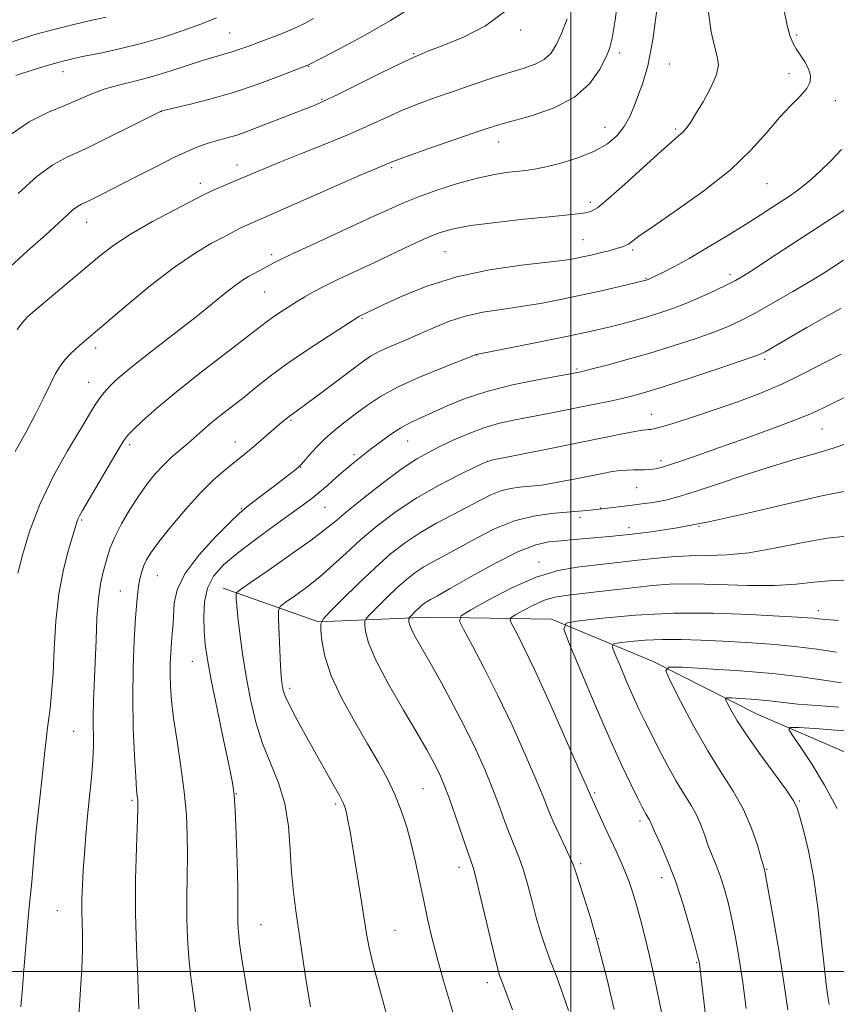
# Model space of a CAD drawing. Extents: x 2192300 to 2195200, y 322300 to 325200.
# Drawn here: x 2193874 to 2194061, y 323492 to 323718 of the extents above; entities that cross this region are included whole.
import ezdxf

# ---------------------------------------------------------------- set-up
doc = ezdxf.new("R2010")
doc.units = 0
doc.header["$MEASUREMENT"] = 0
for name, color, linetype, lineweight in [('32000', 7, 'Continuous', 0), ('DTM HARD BREAKLINE', 7, 'Continuous', 0), ('DTM SPOT ELEVATION', 2, 'Continuous', 13), ('INDEX CONTOUR', 41, 'Continuous', 13), ('INTERMEDIATE CONTOUR', 44, 'Continuous', 0)]:
    doc.layers.add(name, color=color, linetype=linetype, lineweight=lineweight)

msp = doc.modelspace()

# ---------------------------------------------------------------- linework, layer by layer
at = {"layer": '32000', "flags": 128}
for points in [[(2194000, 322500), (2194000, 325000)], [(2195000, 323500), (2192500, 323500)]]:
    msp.add_lwpolyline(points, dxfattribs=at)
at = {"layer": 'DTM HARD BREAKLINE'}
msp.add_polyline3d([(2193920.39, 323587.77, 1080.6), (2193942.23, 323580.06, 1076.08), (2193967.45, 323581.08, 1071.09), (2193995.59, 323580.65, 1066.36), (2194018.89, 323571, 1062.31), (2194042.68, 323558.92, 1058.95), (2194065.01, 323549.27, 1055.8), (2194092.2, 323536.23, 1052.17), (2194111.15, 323520.74, 1049.38), (2194119.41, 323514.45, 1047.28)], dxfattribs=at)
at = {"layer": 'DTM SPOT ELEVATION'}
for p in [(2193921.88, 323714.87, 1102.96), (2193988.56, 323715.55, 1097.56), (2194051.76, 323714.44, 1087.79), (2193964.05, 323710.14, 1098.1), (2194011.25, 323710.3, 1093.58), (2194022.6, 323707.81, 1091.23), (2193883.71, 323706.06, 1103.36), (2193939.92, 323707.21, 1099.92), (2194050.01, 323705.55, 1088.5), (2193942.95, 323699.72, 1098.15), (2194060.66, 323699.37, 1087.5), (2193906.2, 323696.88, 1099.97), (2194007.89, 323693.27, 1092.78), (2194024.06, 323692.91, 1090.25), (2193983.52, 323689.92, 1093.28), (2193923.58, 323684.65, 1096.62), (2193958.95, 323684.02, 1093.74), (2193915.15, 323680.44, 1096.5), (2194044.97, 323680.37, 1087.08), (2194004.51, 323676.14, 1090.44), (2193889.11, 323671.54, 1097.24), (2194002.83, 323667.56, 1088.91), (2193971.19, 323664.8, 1089), (2194014.17, 323665.16, 1087.71), (2193931.51, 323664.09, 1092.35), (2194017.26, 323658.69, 1086.1), (2194036.46, 323659.53, 1084.42), (2193929.85, 323655.58, 1091.1), (2193952.2, 323649.53, 1087.86), (2193891.14, 323642.78, 1093.56), (2193978.37, 323641.18, 1083.98), (2194044.4, 323640.17, 1079.68), (2194001.43, 323637.96, 1082.21), (2193889.59, 323634.87, 1092.79), (2194018.47, 323627.57, 1078.76), (2193935.92, 323626.18, 1085.8), (2194057.58, 323624.23, 1075.08), (2193898.93, 323620.63, 1089.65), (2193923.15, 323621.22, 1086.7), (2193962.65, 323621.45, 1081.14), (2193950.38, 323618.34, 1082.31), (2193938.16, 323615.4, 1083.93), (2193981, 323616.8, 1077.97), (2194020.69, 323616.94, 1076.41), (2194015.14, 323610.77, 1075.14), (2193924.52, 323605.98, 1084.13), (2193943.74, 323606.27, 1081.09), (2194006.86, 323606.15, 1074.08), (2194002.12, 323603.96, 1073.59), (2193887.92, 323603.39, 1089.82), (2194013.35, 323601.63, 1072.52), (2194029.39, 323601.94, 1072), (2193992.7, 323593.73, 1070.59), (2193905.26, 323590.62, 1085.11), (2193896.85, 323587.08, 1086.88), (2194056.72, 323582.57, 1066.53), (2193913.32, 323571.03, 1082.81), (2193935.58, 323564.81, 1077.61), (2193886.09, 323554.96, 1088.98), (2193923.39, 323540.73, 1081.94), (2193966.19, 323541.88, 1074.98), (2194005.52, 323540.83, 1067.78), (2193899.51, 323539.14, 1086.24), (2193946.15, 323538.32, 1078.31), (2194052.36, 323539.03, 1059.84), (2194015.91, 323534.45, 1066.4), (2193974.42, 323523.81, 1074.59), (2194002.27, 323524.68, 1069.71), (2194044.93, 323523.34, 1061.9), (2194020.83, 323521.44, 1066.66), (2193882.41, 323513.9, 1088.91), (2193929.04, 323510.73, 1081.1), (2193959.74, 323509.43, 1077.14), (2194006.29, 323507.48, 1070), (2194028.87, 323502.03, 1066.12), (2193980.93, 323497.41, 1074.52)]:
    msp.add_point(p, dxfattribs=at)
at = {"layer": 'INDEX CONTOUR', "flags": 128}
for points, elevation in [([(2193873.374, 323678.122), (2193877.7469, 323682.075), (2193881.355, 323684.697), (2193884.733, 323686.508), (2193888.659, 323688.316), (2193893.586, 323690.69), (2193898.686, 323693.237), (2193905.996, 323696.924), (2193906.173, 323697), (2193906.333, 323697.04), (2193912.595, 323698.492), (2193917.357, 323699.696), (2193922.75, 323701.253), (2193928.186, 323703.083), (2193933.0491, 323704.892), (2193939.806, 323707.551), (2193943.05, 323709.21), (2193947.056, 323711.273), (2193952.474, 323714.184), (2193958.689, 323717.761), (2193965.068, 323721.745)], 1100), ([(2193874.048, 323491.86), (2193874.367, 323496.265), (2193874.768, 323501.2839), (2193875.687, 323512.191), (2193875.925, 323514.73), (2193876.503, 323520.493), (2193876.785, 323523.4309), (2193877.246, 323528.8171), (2193877.489, 323531.449), (2193877.782, 323534.192), (2193878.48, 323540.347), (2193878.849, 323543.843), (2193879.532, 323550.454), (2193879.816, 323552.977), (2193880.086, 323555.1751), (2193880.3811, 323557.451), (2193880.723, 323560.186), (2193881.0799, 323563.679), (2193881.405, 323568.209), (2193881.689, 323573.894), (2193882.07, 323580.202), (2193882.727, 323586.4429), (2193883.755, 323592), (2193884.929, 323596.572), (2193886.903, 323603.063), (2193887.128, 323603.676), (2193887.4431, 323604.308), (2193888.132, 323605.51), (2193896.302, 323619.463), (2193897.59, 323621.586), (2193898.512, 323622.803), (2193899.762, 323624.043), (2193901.926, 323626.069), (2193905.174, 323628.969), (2193909.569, 323632.661), (2193914.99, 323636.962), (2193920.571, 323641.259), (2193925.26, 323644.838), (2193930.191, 323648.646), (2193931.675, 323649.738), (2193933.378, 323650.898), (2193935.279, 323652.132), (2193937.2, 323653.342), (2193939.047, 323654.469), (2193941.063, 323655.613), (2193943.5751, 323656.914), (2193946.821, 323658.479), (2193954.929, 323662.276), (2193963.548, 323666.36), (2193967.193, 323668.029), (2193970.124, 323669.219), (2193973.11, 323670.066), (2193977.151, 323670.778), (2193982.854, 323671.512), (2193989.261, 323672.223), (2193995.025, 323672.815), (2194001.716, 323673.49), (2194003.365, 323673.7), (2194004.603, 323674.006), (2194006.102, 323674.885), (2194008.564, 323676.8889), (2194012.391, 323680.299), (2194020.687, 323687.834), (2194023.2461, 323690.071), (2194024.718, 323691.305), (2194025.615, 323692.096), (2194026.399, 323692.962), (2194027.331, 323694.249), (2194028.621, 323696.263), (2194030.358, 323699.146), (2194032.137, 323702.395), (2194033.432, 323705.344), (2194033.855, 323707.554), (2194033.579, 323709.487), (2194032.916, 323711.833), (2194032.163, 323715.172), (2194031.542, 323719.649)], 1090), ([(2193940.383, 323491.889), (2193939.822, 323495.009), (2193939.144, 323499.296), (2193937.016, 323513.846), (2193936.46, 323518.148), (2193936.044, 323522.707), (2193935.745, 323527.843), (2193935.321, 323533.254), (2193934.475, 323538.482), (2193933.02, 323543.208), (2193931.204, 323547.659), (2193929.385, 323552.198), (2193927.852, 323557.099), (2193926.615, 323562.278), (2193925.614, 323567.5591), (2193924.802, 323572.727), (2193924.172, 323577.406), (2193923.732, 323581.178), (2193923.476, 323583.747), (2193923.357, 323585.301), (2193923.314, 323586.149), (2193923.421, 323586.655), (2193924.284, 323587.407), (2193926.643, 323589.05), (2193930.884, 323591.969), (2193935.978, 323595.509), (2193940.543, 323598.757), (2193943.619, 323601.0809), (2193945.936, 323602.985), (2193948.651, 323605.256), (2193952.57, 323608.422), (2193957.123, 323611.9711), (2193961.392, 323615.131), (2193964.708, 323617.339), (2193967.402, 323618.86), (2193970.05, 323620.169), (2193973.106, 323621.625), (2193976.511, 323623.131), (2193980.08, 323624.475), (2193983.668, 323625.504), (2193987.295, 323626.302), (2193994.878, 323627.746), (2193998.741, 323628.503), (2194002.4591, 323629.248), (2194005.898, 323629.955), (2194009.009, 323630.615), (2194011.7589, 323631.226), (2194014.261, 323631.831), (2194017.202, 323632.65), (2194021.409, 323633.951), (2194027.3099, 323635.867), (2194033.72, 323637.99), (2194039.053, 323639.779), (2194042.1621, 323640.8481), (2194043.655, 323641.428), (2194044.578, 323641.907), (2194054.132, 323647.417), (2194058.152, 323649.707), (2194061.922, 323651.798)], 1080), ([(2194009.982, 323491.317), (2194008.278, 323498.428), (2194006.401, 323505.726), (2194004.585, 323512.0589), (2194003, 323517.096), (2194001.074, 323522.9331), (2194000.528, 323524.4589), (2193999.804, 323526.138), (2193997.256, 323531.55), (2193995.922, 323534.485), (2193994.828, 323537.109), (2193993.67, 323540.019), (2193992.022, 323544.029), (2193989.587, 323549.6739), (2193986.5789, 323556.36), (2193983.338, 323563.208), (2193980.2, 323569.426), (2193977.4769, 323574.549), (2193975.475, 323578.197), (2193974.509, 323580.2241), (2193974.938, 323581.417), (2193977.1289, 323582.802), (2193981.233, 323585.102), (2193986.526, 323587.848), (2193992.072, 323590.275), (2193997.098, 323591.802), (2194001.504, 323592.6), (2194005.36, 323593.027), (2194008.771, 323593.385), (2194012.004, 323593.7511), (2194015.363, 323594.147), (2194019.075, 323594.574), (2194023.061, 323594.955), (2194027.165, 323595.191), (2194031.313, 323595.252), (2194035.755, 323595.375), (2194040.827, 323595.866), (2194046.701, 323596.904), (2194052.899, 323598.17), (2194058.786, 323599.219), (2194063.897, 323599.7531)], 1070), ([(2194059.227, 323492.411), (2194058.941, 323494.235), (2194058.554, 323497.007), (2194058.048, 323501.313), (2194057.404, 323507.455), (2194056.6019, 323514.602), (2194055.62, 323521.641), (2194054.476, 323527.629), (2194053.34, 323532.311), (2194052.421, 323535.606), (2194051.792, 323537.6219), (2194050.994, 323539.23), (2194049.429, 323541.493), (2194043.459, 323549.588), (2194040.391, 323553.916), (2194038.1491, 323557.374), (2194036.702, 323559.873), (2194035.856, 323561.491), (2194035.484, 323562.335), (2194035.731, 323562.626), (2194036.809, 323562.612), (2194038.81, 323562.501), (2194041.354, 323562.336), (2194043.94, 323562.119), (2194046.2579, 323561.851), (2194048.741, 323561.544), (2194052.012, 323561.2091), (2194056.45, 323560.857), (2194061.46, 323560.499)], 1060)]:
    msp.add_lwpolyline(points, dxfattribs=dict(at, elevation=elevation))
at = {"layer": 'INTERMEDIATE CONTOUR', "flags": 128}
for points, elevation in [([(2193872.7, 323619.019), (2193875.157, 323623.405), (2193877.369, 323627.628), (2193879.256, 323631.4329), (2193880.791, 323634.574), (2193881.987, 323636.897), (2193883.016, 323638.613), (2193884.087, 323640.022), (2193885.35, 323641.364), (2193886.705, 323642.632), (2193887.991, 323643.758), (2193898.263, 323652.512), (2193903.731, 323657.029), (2193909.214, 323661.27), (2193913.926, 323664.483), (2193917.712, 323666.72), (2193920.573, 323668.239), (2193923.957, 323670.001), (2193925.07, 323670.5551), (2193926.3189, 323671.127), (2193951.58, 323682.215), (2193955.2629, 323683.813), (2193958.4969, 323685.186), (2193959.825, 323685.698), (2193962.6061, 323686.699), (2193967.258, 323688.327), (2193977.678, 323691.928), (2193981.086, 323693.092), (2193983.74, 323693.933), (2193986.84, 323694.804), (2193991.2181, 323696.02), (2193996.225, 323697.757), (2194000.842, 323700.152), (2194004.265, 323703.217), (2194006.562, 323706.454), (2194008.016, 323709.24), (2194008.911, 323711.289), (2194009.532, 323713.673), (2194010.164, 323717.805), (2194011.007, 323724.546)], 1094), ([(2193873.341, 323591.23), (2193874.367, 323595.285), (2193876, 323600.735), (2193878.356, 323606.9489), (2193881.429, 323613.299), (2193884.719, 323619.184), (2193887.603, 323624.004), (2193890.927, 323629.493), (2193891.859, 323630.931), (2193892.697, 323632.075), (2193893.568, 323633.108), (2193894.559, 323634.156), (2193895.811, 323635.373), (2193897.687, 323637.022), (2193900.602, 323639.391), (2193904.766, 323642.629), (2193909.564, 323646.317), (2193914.175, 323649.897), (2193917.941, 323652.909), (2193920.862, 323655.284), (2193923.1, 323657.05), (2193924.822, 323658.264), (2193926.203, 323659.099), (2193929.753, 323661.011), (2193931.795, 323662.146), (2193933.495, 323663.009), (2193936.748, 323664.557), (2193942.0331, 323667.002), (2193954.063, 323672.529), (2193958.321, 323674.498), (2193961.6611, 323675.98), (2193965.0931, 323677.347), (2193969.352, 323678.864), (2193974.083, 323680.386), (2193978.658, 323681.661), (2193982.565, 323682.503), (2193985.744, 323682.991), (2193988.253, 323683.267), (2193990.232, 323683.474), (2193992.171, 323683.766), (2193994.643, 323684.295), (2193998.02, 323685.1771), (2194001.852, 323686.384), (2194005.485, 323687.851), (2194008.399, 323689.524), (2194010.608, 323691.394), (2194012.259, 323693.464), (2194013.506, 323695.729), (2194014.522, 323698.152), (2194016.545, 323703.47), (2194017.6779, 323707.336), (2194018.834, 323713.303), (2194019.95, 323721.845)], 1092), ([(2193870.649, 323660.524), (2193875.476, 323664.943), (2193879.713, 323668.692), (2193882.722, 323671.431), (2193884.682, 323673.272), (2193885.981, 323674.441), (2193886.975, 323675.163), (2193887.91, 323675.664), (2193889.0039, 323676.169), (2193890.49, 323676.8889), (2193892.671, 323677.99), (2193900.188, 323681.842), (2193904.944, 323684.2641), (2193909.235, 323686.411), (2193912.398, 323687.92), (2193914.713, 323688.902), (2193916.696, 323689.588), (2193918.768, 323690.18), (2193920.977, 323690.776), (2193923.279, 323691.447), (2193925.653, 323692.253), (2193928.184, 323693.204), (2193941.572, 323698.456), (2193943.518, 323699.316), (2193946.4931, 323700.755), (2193956.452, 323705.715), (2193961.303, 323708.082), (2193964.792, 323709.678), (2193967.629, 323710.837), (2193970.915, 323712.097), (2193975.407, 323713.928), (2193980.49, 323716.538), (2193985.2029, 323720.069)], 1098), ([(2193886.577, 323477.843), (2193887.709, 323495.878), (2193887.97, 323500.626), (2193888.132, 323505), (2193888.1419, 323508.468), (2193888.003, 323513.879), (2193888.025, 323516.649), (2193888.138, 323519.721), (2193888.326, 323523.1659), (2193888.577, 323527.023), (2193888.896, 323531.207), (2193889.295, 323535.605), (2193890.21, 323544.414), (2193890.523, 323548.363), (2193890.63, 323551.787), (2193890.6101, 323558.217), (2193890.703, 323561.897), (2193891.066, 323570.762), (2193891.249, 323575.891), (2193891.467, 323580.963), (2193891.784, 323585.381), (2193892.243, 323588.709), (2193892.784, 323591.17), (2193893.836, 323595.009), (2193894.494, 323597.031), (2193895.527, 323599.473), (2193897.085, 323602.484), (2193898.998, 323605.7711), (2193901.02, 323608.933), (2193902.955, 323611.654), (2193904.816, 323613.956), (2193906.671, 323615.948), (2193908.564, 323617.729), (2193910.451, 323619.361), (2193912.2619, 323620.899), (2193915.7099, 323623.9399), (2193917.657, 323625.592), (2193919.9369, 323627.419), (2193922.48, 323629.407), (2193925.167, 323631.529), (2193927.957, 323633.783), (2193931.117, 323636.269), (2193934.994, 323639.116), (2193939.709, 323642.334), (2193944.484, 323645.462), (2193951.364, 323649.859), (2193951.636, 323650.013), (2193957.1851, 323652.678), (2193961.394, 323654.641), (2193967.065, 323656.9451), (2193973.888, 323659.079), (2193981.429, 323660.648), (2193988.742, 323661.7021), (2193994.753, 323662.4), (2193998.705, 323662.889), (2194001.093, 323663.261), (2194002.73, 323663.589), (2194004.2821, 323663.936), (2194005.839, 323664.302), (2194007.347, 323664.672), (2194008.752, 323665.031), (2194010.006, 323665.366), (2194011.061, 323665.662), (2194011.894, 323665.921), (2194012.581, 323666.198), (2194013.217, 323666.562), (2194015.643, 323668.345), (2194018.874, 323670.608), (2194024.138, 323674.212), (2194030.462, 323678.718), (2194036.523, 323683.508), (2194041.294, 323688.043), (2194044.926, 323692.1), (2194047.863, 323695.534), (2194050.446, 323698.2569), (2194052.588, 323700.402), (2194054.0989, 323702.156), (2194054.842, 323703.696), (2194054.907, 323705.155), (2194054.442, 323706.653), (2194053.604, 323708.263), (2194052.604, 323709.863), (2194051.661, 323711.282), (2194050.9319, 323712.491), (2194050.308, 323714.042), (2194049.616, 323716.625), (2194048.723, 323720.705)], 1088), ([(2193870.7519, 323712.427), (2193873.874, 323713.47), (2193877.513, 323714.589), (2193881.552, 323715.711), (2193885.824, 323716.77), (2193889.963, 323717.709), (2193893.555, 323718.479)], 1106), ([(2193870.781, 323691.032), (2193875.953, 323694.543), (2193880.3491, 323696.761), (2193884.081, 323698.3051), (2193890.274, 323700.9581), (2193893.337, 323702.084), (2193896.737, 323703.046), (2193900.449, 323703.963), (2193904.3861, 323704.981), (2193908.419, 323706.192), (2193915.617, 323708.546), (2193918.247, 323709.337), (2193920.335, 323709.921), (2193922.162, 323710.454), (2193923.989, 323711.07), (2193926.011, 323711.818), (2193928.4071, 323712.722), (2193931.259, 323713.786), (2193934.25, 323714.936), (2193936.967, 323716.076), (2193939.14, 323717.147), (2193941.077, 323718.237)], 1102), ([(2193872.882, 323705.1691), (2193877.096, 323706.499), (2193880.923, 323707.678), (2193883.641, 323708.46), (2193885.857, 323708.996), (2193888.511, 323709.54), (2193892.297, 323710.298), (2193896.93, 323711.298), (2193901.879, 323712.521), (2193906.687, 323713.933), (2193911.179, 323715.442), (2193915.251, 323716.936), (2193918.8581, 323718.335)], 1104), ([(2193873.212, 323646.983), (2193874.367, 323648.624), (2193875.646, 323649.953), (2193877.687, 323651.708), (2193888.683, 323660.946), (2193892.051, 323663.7581), (2193895.356, 323666.293), (2193899.276, 323668.876), (2193904.189, 323671.698), (2193909.275, 323674.416), (2193915.8411, 323677.798), (2193917.149, 323678.442), (2193918.288, 323678.947), (2193926.91, 323682.627), (2193929.68, 323683.795), (2193933.377, 323685.298), (2193938.306, 323687.251), (2193943.882, 323689.476), (2193949.298, 323691.723), (2193953.9351, 323693.785), (2193957.93, 323695.63), (2193961.61, 323697.272), (2193965.265, 323698.738), (2193969.048, 323700.117), (2193973.075, 323701.515), (2193977.386, 323702.994), (2193981.714, 323704.451), (2193985.716, 323705.74), (2193989.105, 323706.779), (2193991.841, 323707.726), (2193993.942, 323708.803), (2193995.47, 323710.218), (2193996.675, 323712.146), (2193997.851, 323714.748), (2193999.207, 323718.115)], 1096), ([(2193901.087, 323491.466), (2193900.853, 323498.293), (2193900.5071, 323505.566), (2193900.267, 323513.235), (2193900.289, 323521.09), (2193900.482, 323528.298), (2193900.815, 323537.12), (2193900.835, 323538.647), (2193900.789, 323539.35), (2193900.699, 323540.097), (2193900.554, 323541.61), (2193900.332, 323544.573), (2193900.037, 323549.434), (2193899.767, 323555.701), (2193899.642, 323562.645), (2193899.747, 323569.565), (2193900.0091, 323575.871), (2193900.32, 323581), (2193900.593, 323584.574), (2193900.838, 323586.949), (2193901.087, 323588.667), (2193901.372, 323590.182), (2193901.722, 323591.593), (2193902.1641, 323592.913), (2193902.776, 323594.222), (2193903.831, 323595.884), (2193905.652, 323598.331), (2193908.421, 323601.807), (2193911.762, 323605.7871), (2193915.158, 323609.557), (2193918.177, 323612.553), (2193920.73, 323614.8059), (2193922.814, 323616.4951), (2193925.911, 323618.965), (2193927.396, 323620.191), (2193929.102, 323621.637), (2193933.773, 323625.655), (2193934.76, 323626.481), (2193935.558, 323627.114), (2193936.33, 323627.682), (2193937.499, 323628.522), (2193939.547, 323630.026), (2193942.738, 323632.409), (2193952.273, 323639.585), (2193954.163, 323640.869), (2193956.118, 323641.939), (2193958.62, 323643.077), (2193961.619, 323644.346), (2193964.926, 323645.758), (2193968.3911, 323647.291), (2193972.016, 323648.784), (2193975.843, 323650.042), (2193979.898, 323650.938), (2193984.147, 323651.6), (2193988.545, 323652.224), (2193993.052, 323652.968), (2193997.657, 323653.844), (2194002.355, 323654.827), (2194007.051, 323655.871), (2194011.279, 323656.845), (2194017.274, 323658.27), (2194017.735, 323658.435), (2194018.492, 323658.784), (2194019.508, 323659.2661), (2194021.233, 323660.099), (2194023.761, 323661.394), (2194027.157, 323663.264), (2194031.369, 323665.733), (2194035.88, 323668.472), (2194040.051, 323671.064), (2194043.399, 323673.188), (2194046.046, 323674.8999), (2194050.3189, 323677.707), (2194052.378, 323679.164), (2194054.601, 323680.936), (2194057.079, 323683.1559), (2194059.642, 323685.651), (2194062.054, 323688.166)], 1086), ([(2193914.099, 323490.162), (2193913.544, 323494.317), (2193912.9739, 323498.708), (2193912.504, 323503.131), (2193912.175, 323507.601), (2193912.0129, 323512.189), (2193912.022, 323516.9311), (2193912.118, 323521.738), (2193912.199, 323526.485), (2193912.164, 323531.123), (2193911.938, 323535.89), (2193911.451, 323541.1), (2193910.68, 323546.895), (2193909.797, 323552.748), (2193909.022, 323557.961), (2193908.527, 323562.026), (2193908.284, 323565.193), (2193908.218, 323567.902), (2193908.259, 323570.505), (2193908.375, 323573.008), (2193908.539, 323575.331), (2193908.725, 323577.441), (2193908.896, 323579.5), (2193909.15, 323584.2879), (2193909.802, 323587.349), (2193911.575, 323591.025), (2193914.791, 323595.286), (2193918.624, 323599.494), (2193921.966, 323602.858), (2193924.025, 323604.844), (2193925.277, 323605.942), (2193926.52, 323606.897), (2193932.778, 323611.659), (2193937.097, 323615.016), (2193937.708, 323615.513), (2193938.2, 323615.998), (2193938.911, 323616.816), (2193940.105, 323618.211), (2193941.753, 323620.032), (2193943.754, 323622.031), (2193946.006, 323624.005), (2193948.4151, 323625.926), (2193950.8861, 323627.815), (2193953.422, 323629.699), (2193956.408, 323631.657), (2193960.33, 323633.777), (2193965.387, 323636.072), (2193970.652, 323638.2461), (2193978.345, 323641.268), (2193987.292, 323643.021), (2193993.358, 323644.224), (2193999.067, 323645.376), (2194003.309, 323646.27), (2194006.407, 323646.97), (2194009.045, 323647.608), (2194011.774, 323648.297), (2194014.637, 323649.0559), (2194017.546, 323649.879), (2194020.448, 323650.777), (2194023.415, 323651.802), (2194026.553, 323653.022), (2194029.886, 323654.453), (2194033.099, 323655.927), (2194035.798, 323657.225), (2194037.779, 323658.24), (2194039.604, 323659.299), (2194042.029, 323660.8401), (2194045.57, 323663.151), (2194063.48, 323674.873)], 1084), ([(2193926.625, 323491.061), (2193925.979, 323495.025), (2193924.839, 323501.808), (2193924.437, 323504.3651), (2193924.139, 323506.467), (2193923.933, 323508.214), (2193923.809, 323509.739), (2193923.756, 323511.183), (2193923.754, 323512.783), (2193923.7, 323519.104), (2193923.5509, 323524.905), (2193923.344, 323531.369), (2193923.132, 323536.893), (2193922.924, 323540.436), (2193922.545, 323543.215), (2193921.771, 323547.008), (2193920.4831, 323553.017), (2193918.971, 323560.141), (2193917.626, 323566.705), (2193916.748, 323571.462), (2193916.267, 323574.89), (2193916.021, 323577.896), (2193915.912, 323581.18), (2193916.094, 323584.598), (2193916.785, 323587.796), (2193918.188, 323590.543), (2193920.4321, 323593.088), (2193923.632, 323595.801), (2193927.749, 323598.912), (2193932.134, 323602.079), (2193935.988, 323604.82), (2193938.733, 323606.802), (2193940.693, 323608.292), (2193942.415, 323609.706), (2193944.325, 323611.359), (2193946.374, 323613.158), (2193948.392, 323614.909), (2193950.267, 323616.474), (2193952.109, 323617.952), (2193954.088, 323619.495), (2193956.317, 323621.2), (2193958.691, 323622.923), (2193961.049, 323624.46), (2193963.3021, 323625.685), (2193965.651, 323626.774), (2193968.365, 323627.982), (2193971.693, 323629.485), (2193975.792, 323631.164), (2193980.796, 323632.821), (2193986.635, 323634.2841), (2193992.426, 323635.471), (2194001.528, 323637.132), (2194001.947, 323637.223), (2194002.886, 323637.4509), (2194004.896, 323637.959), (2194008.35, 323638.851), (2194012.928, 323640.082), (2194018.134, 323641.57), (2194023.48, 323643.2199), (2194028.517, 323644.884), (2194032.803, 323646.401), (2194036.1, 323647.695), (2194038.988, 323649.032), (2194042.249, 323650.7639), (2194046.4, 323653.102), (2194050.891, 323655.699), (2194054.906, 323658.0721), (2194057.825, 323659.848), (2194059.815, 323661.104), (2194062.496, 323662.855)], 1082), ([(2193957.847, 323489.886), (2193956.219, 323496.074), (2193954.769, 323501.525), (2193953.831, 323505.434), (2193953.225, 323508.624), (2193951.85, 323517.382), (2193950.945, 323523.061), (2193950.097, 323528.247), (2193949.4431, 323532.0671), (2193948.971, 323534.631), (2193948.6319, 323536.293), (2193948.342, 323537.443), (2193947.8851, 323538.594), (2193947.006, 323540.295), (2193945.5319, 323542.946), (2193941.396, 323550.25), (2193939.158, 323554.245), (2193937.125, 323557.96), (2193935.551, 323560.982), (2193934.61, 323563.027), (2193934.153, 323564.331), (2193933.954, 323565.259), (2193933.817, 323566.194), (2193933.688, 323567.603), (2193933.543, 323569.972), (2193933.371, 323573.528), (2193933.06, 323580.747), (2193933.046, 323582.61), (2193933.444, 323583.5731), (2193934.595, 323584.463), (2193936.715, 323585.936), (2193939.505, 323587.969), (2193942.542, 323590.373), (2193945.512, 323592.99), (2193948.542, 323595.8), (2193951.871, 323598.814), (2193955.689, 323602.02), (2193960.0041, 323605.287), (2193964.775, 323608.459), (2193969.845, 323611.37), (2193974.574, 323613.815), (2193978.207, 323615.579), (2193980.357, 323616.561), (2193982.122, 323617.113), (2193984.968, 323617.701), (2193996.153, 323619.907), (2194002.449, 323621.165), (2194011.853, 323623.081), (2194014.7251, 323623.649), (2194016.431, 323623.945), (2194017.318, 323624.05), (2194017.8091, 323624.066), (2194018.326, 323624.104), (2194019.291, 323624.302), (2194021.124, 323624.801), (2194024.13, 323625.711), (2194028.143, 323626.992), (2194032.879, 323628.57), (2194038.047, 323630.376), (2194043.313, 323632.356), (2194048.337, 323634.458), (2194052.903, 323636.647), (2194061.97, 323641.367)], 1078), ([(2193973.857, 323487.774), (2193972.4361, 323492.49), (2193970.884, 323497.819), (2193969.421, 323503.082), (2193968.211, 323507.766), (2193967.209, 323512.02), (2193966.313, 323516.157), (2193965.433, 323520.419), (2193964.519, 323524.7401), (2193963.529, 323528.981), (2193962.422, 323533.03), (2193961.16, 323536.877), (2193959.705, 323540.5399), (2193958.006, 323544.093), (2193955.963, 323547.835), (2193953.463, 323552.118), (2193950.504, 323557.1481), (2193947.5371, 323562.523), (2193945.125, 323567.6929), (2193943.679, 323572.172), (2193943.008, 323575.729), (2193942.77, 323578.202), (2193942.756, 323579.603), (2193943.29, 323580.667), (2193944.83, 323582.305), (2193947.652, 323585.157), (2193951.307, 323588.776), (2193955.162, 323592.445), (2193958.733, 323595.5929), (2193962.116, 323598.236), (2193965.558, 323600.539), (2193969.213, 323602.637), (2193972.884, 323604.555), (2193976.285, 323606.289), (2193979.203, 323607.822), (2193981.727, 323609.093), (2193984.019, 323610.027), (2193986.2, 323610.587), (2193988.233, 323610.874), (2193991.61, 323611.164), (2193993.269, 323611.372), (2193995.41, 323611.719), (2193998.279, 323612.245), (2194001.531, 323612.874), (2194007.314, 323614.03), (2194009.4889, 323614.435), (2194011.334, 323614.696), (2194012.965, 323614.809), (2194014.418, 323614.829), (2194015.708, 323614.8221), (2194016.852, 323614.844), (2194017.883, 323614.908), (2194018.8371, 323615.017), (2194019.796, 323615.1861), (2194021.023, 323615.499), (2194022.826, 323616.053), (2194025.489, 323616.938), (2194029.198, 323618.219), (2194034.115, 323619.952), (2194040.179, 323622.12), (2194046.445, 323624.402), (2194051.746, 323626.402), (2194055.303, 323627.86), (2194057.884, 323629.056), (2194060.644, 323630.407), (2194064.419, 323632.202)], 1076), ([(2193986.6431, 323491.188), (2193985.654, 323493.892), (2193984.18, 323497.76), (2193983.713, 323499.06), (2193983.2139, 323500.807), (2193982.43, 323503.986), (2193979.81, 323515.102), (2193978.583, 323520.217), (2193977.769, 323523.369), (2193977.126, 323525.4361), (2193976.298, 323527.798), (2193973.546, 323535.758), (2193972.137, 323539.753), (2193971.043, 323542.672), (2193970.175, 323544.743), (2193969.363, 323546.441), (2193968.411, 323548.258), (2193967.003, 323550.758), (2193964.798, 323554.521), (2193961.653, 323559.834), (2193958.222, 323565.806), (2193955.359, 323571.252), (2193953.7, 323575.239), (2193953.007, 323577.8389), (2193952.823, 323579.374), (2193952.815, 323580.205), (2193953.131, 323580.835), (2193954.044, 323581.806), (2193955.717, 323583.496), (2193957.882, 323585.641), (2193960.167, 323587.8161), (2193962.283, 323589.681), (2193964.289, 323591.2481), (2193966.329, 323592.613), (2193968.5571, 323593.892), (2193974.346, 323596.9849), (2193978.223, 323599.112), (2193982.57, 323601.319), (2193987.083, 323603.152), (2193991.472, 323604.279), (2193995.511, 323604.852), (2194001.753, 323605.362), (2194003.824, 323605.556), (2194007.093, 323605.91), (2194014.158, 323606.776), (2194016.28, 323607.047), (2194018.281, 323607.327), (2194020.177, 323607.632), (2194022.089, 323608.017), (2194024.5739, 323608.6729), (2194028.298, 323609.825), (2194033.653, 323611.594), (2194039.9561, 323613.688), (2194046.249, 323615.709), (2194051.75, 323617.349), (2194056.354, 323618.66), (2194060.132, 323619.781), (2194063.272, 323620.861)], 1074), ([(2193999.516, 323491.079), (2193998.225, 323494.809), (2193996.792, 323498.668), (2193995.3969, 323502.3761), (2193994.18, 323505.747), (2193993.1109, 323508.9749), (2193992.118, 323512.347), (2193991.143, 323516.041), (2193990.169, 323519.78), (2193989.194, 323523.178), (2193988.209, 323525.983), (2193986.11, 323531.142), (2193984.933, 323534.275), (2193983.608, 323537.889), (2193982.079, 323541.891), (2193980.2959, 323546.2071), (2193978.225, 323550.825), (2193975.84, 323555.748), (2193973.166, 323560.903), (2193970.452, 323565.904), (2193967.996, 323570.289), (2193964.615, 323576.212), (2193963.6689, 323578.007), (2193963.15, 323579.253), (2193962.933, 323580.066), (2193962.876, 323580.547), (2193962.873, 323580.806), (2193962.972, 323581.004), (2193963.258, 323581.307), (2193964.458, 323582.506), (2193965.173, 323583.186), (2193965.834, 323583.77), (2193966.461, 323584.26), (2193967.099, 323584.686), (2193967.9, 323585.1471), (2193969.441, 323586.003), (2193972.408, 323587.682), (2193977.165, 323590.398), (2193982.789, 323593.507), (2193988.0379, 323596.149), (2193991.991, 323597.685), (2193995.014, 323598.359), (2193997.793, 323598.632), (2194000.837, 323598.883), (2194008.899, 323599.601), (2194011.121, 323599.821), (2194014.097, 323600.146), (2194018.4569, 323600.677), (2194024.382, 323601.571), (2194031.939, 323603), (2194040.917, 323605.013), (2194049.993, 323607.176), (2194057.568, 323608.932), (2194062.599, 323609.925)], 1072), ([(2194021.15, 323488.656), (2194020.265, 323493.237), (2194019.188, 323498.426), (2194018.06, 323503.541), (2194016.994, 323508.033), (2194016.009, 323511.87), (2194015.099, 323515.149), (2194014.247, 323517.9751), (2194013.402, 323520.489), (2194012.503, 323522.837), (2194011.5, 323525.158), (2194010.39, 323527.557), (2194009.182, 323530.127), (2194007.91, 323532.884), (2194004.588, 323540.162), (2194003.689, 323542.236), (2194001.964, 323546.167), (2193998.91, 323553.084), (2193995.185, 323561.437), (2193991.69, 323569.126), (2193989.136, 323574.507), (2193987.4891, 323577.765), (2193986.527, 323579.545), (2193986.092, 323580.458), (2193986.285, 323580.996), (2193987.273, 323581.6189), (2193989.121, 323582.656), (2193991.506, 323583.893), (2193994.0049, 323584.987), (2193996.341, 323585.683), (2193998.827, 323586.102), (2194005.917, 323586.908), (2194014.764, 323587.947), (2194018.672, 323588.384), (2194022.677, 323588.675), (2194027.567, 323588.753), (2194033.811, 323588.603), (2194040.597, 323588.405), (2194046.793, 323588.386), (2194051.618, 323588.692), (2194055.697, 323589.151), (2194060.005, 323589.505), (2194065.195, 323589.581)], 1068), ([(2194031.862, 323481.499), (2194029.467, 323501.773), (2194029.39, 323502.195), (2194029.126, 323503.267), (2194028.491, 323505.68), (2194027.357, 323509.849), (2194025.833, 323515.099), (2194024.084, 323520.485), (2194022.284, 323525.197), (2194020.643, 323528.98), (2194019.377, 323531.714), (2194018.631, 323533.365), (2194018.061, 323534.691), (2194017.847, 323535.07), (2194017.287, 323535.968), (2194016.916, 323536.6421), (2194016.325, 323537.79), (2194015.337, 323539.752), (2194013.7989, 323542.846), (2194011.659, 323547.32), (2194008.891, 323553.401), (2194005.586, 323560.998), (2194002.298, 323568.74), (2193999.696, 323574.935), (2193998.42, 323578.371), (2193998.982, 323579.76), (2194001.866, 323580.2911), (2194007.34, 323580.908), (2194014.825, 323581.574), (2194023.531, 323582.006), (2194032.616, 323582.006), (2194041.049, 323581.716), (2194047.75, 323581.361), (2194051.97, 323581.12), (2194054.282, 323580.976), (2194055.593, 323580.862), (2194056.762, 323580.724), (2194058.4731, 323580.562), (2194061.367, 323580.389)], 1066), ([(2194040.223, 323491.521), (2194039.419, 323497.485), (2194038.595, 323502.92), (2194037.76, 323507.735), (2194036.913, 323511.9921), (2194036.049, 323515.748), (2194035.164, 323519.034), (2194034.253, 323521.878), (2194033.319, 323524.334), (2194032.394, 323526.572), (2194031.515, 323528.788), (2194030.695, 323531.128), (2194029.837, 323533.533), (2194028.8171, 323535.893), (2194027.535, 323538.171), (2194025.9821, 323540.619), (2194024.173, 323543.559), (2194022.16, 323547.17), (2194020.133, 323551.037), (2194018.321, 323554.6), (2194016.872, 323557.487), (2194015.617, 323560.077), (2194014.31, 323562.94), (2194012.797, 323566.419), (2194011.291, 323569.965), (2194010.099, 323572.802), (2194009.515, 323574.376), (2194009.772, 323575.012), (2194011.093, 323575.255), (2194013.6, 323575.538), (2194017.028, 323575.843), (2194021.015, 323576.041), (2194025.277, 323576.035), (2194029.842, 323575.865), (2194034.8189, 323575.6009), (2194040.243, 323575.295), (2194045.8589, 323574.917), (2194051.339, 323574.415), (2194056.393, 323573.771), (2194060.879, 323573.0979)], 1064), ([(2194049.776, 323491.195), (2194048.864, 323497.444), (2194047.649, 323504.904), (2194046.376, 323512.361), (2194044.74, 323521.647), (2194044.494, 323522.9679), (2194044.422, 323523.27), (2194044.353, 323523.471), (2194044.144, 323524.164), (2194043.654, 323525.862), (2194042.76, 323528.89), (2194041.411, 323532.835), (2194039.573, 323537.096), (2194037.234, 323541.248), (2194034.472, 323545.567), (2194031.3869, 323550.503), (2194028.142, 323556.241), (2194025.143, 323561.914), (2194022.858, 323566.388), (2194021.778, 323568.84), (2194022.496, 323569.684), (2194025.626, 323569.644), (2194031.4379, 323569.322), (2194038.827, 323568.844), (2194046.3409, 323568.211), (2194052.785, 323567.452), (2194057.984, 323566.683), (2194062.021, 323566.047)], 1062), ([(2194061.064, 323537.281), (2194058.162, 323542.643), (2194055.285, 323547.412), (2194052.748, 323551.257), (2194050.866, 323553.957), (2194049.95, 323555.395), (2194050.312, 323555.882), (2194052.263, 323555.834), (2194055.933, 323555.603), (2194060.737, 323555.27), (2194065.912, 323554.853)], 1058)]:
    msp.add_lwpolyline(points, dxfattribs=dict(at, elevation=elevation))

doc.saveas('drawing.dxf')
